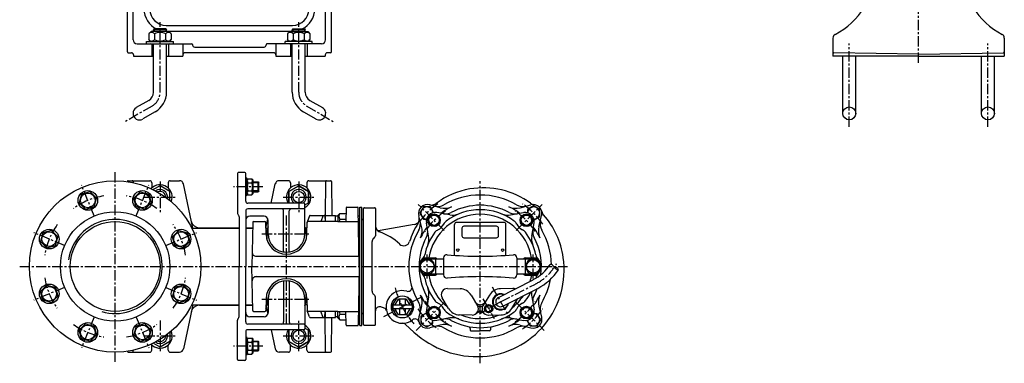
# Model space of a CAD drawing. Units: millimetres. Extents: x 0 to 3217, y 0 to 1246.
# Drawn here: x 0 to 1207, y 0 to 421 of the extents above; entities that cross this region are included whole.
import ezdxf

# ---------------------------------------------------------------- set-up
doc = ezdxf.new("R2010")
doc.units = ezdxf.units.MM
doc.linetypes.add('CENTER', pattern=[2, 1.25, -0.25, 0.25, -0.25])
for name, color, linetype in [('Osy', 1, 'CENTER'), ('Silná', 7, 'Continuous'), ('Tenká', 4, 'Continuous')]:
    doc.layers.add(name, color=color, linetype=linetype)

msp = doc.modelspace()

# ---------------------------------------------------------------- linework, layer by layer
at = {"layer": 'Osy', "ltscale": 10}
for p, q in [((1101.9, 368), (1101.9, 703)), ((172, 332), (172, 417.9)), ((342, 332), (342, 417.9)), ((1016.9, 289.8), (1016.9, 391.8)), ((1186.9, 289.8), (1186.9, 391.8)), ((162.2, 315), (129.1, 295.9)), ((351.8, 315), (384.9, 295.9)), ((117, 1.6), (117, 235.6)), ((91.3, 180.7), (75.7, 218.3)), ((142.7, 180.7), (158.3, 218.3)), ((172, 222.5), (172, 184.7)), ((342, 222.5), (342, 184.7)), ((564.5, 0), (564.5, 223.2)), ((298.2, 216.1), (262, 216.1)), ((153.1, 203.6), (190.9, 203.6)), ((323.1, 203.6), (360.9, 203.6)), ((520.3, 162.8), (488.5, 194.6)), ((608.7, 162.8), (640.5, 194.6)), ((327, 48.6), (327, 182.6)), ((54.9, 144.3), (17.4, 159.9)), ((179.1, 144.3), (216.6, 159.9)), ((297, 158.6), (357, 158.6)), ((499.5, 103.8), (499.5, 133.4)), ((629.5, 103.8), (629.5, 133.4)), ((0, 118.6), (671.6, 118.6)), ((589.5, 75.3), (632.3, 97.1)), ((54.9, 92.9), (17.4, 77.4)), ((179.1, 92.9), (216.6, 77.4)), ((579, 93.5), (600, 57.1)), ((297, 78.6), (357, 78.6)), ((492.4, 81.1), (444, 55.9)), ((520.3, 74.4), (486.1, 40.3)), ((589.5, 75.3), (563.5, 60.3)), ((567.8, 78.8), (581.7, 54.8)), ((608.7, 74.4), (642.9, 40.3)), ((91.3, 56.6), (75.7, 19)), ((142.7, 56.6), (158.3, 19)), ((172, 52.5), (172, 14.7)), ((342, 14.7), (342, 52.5)), ((153.1, 33.6), (190.9, 33.6)), ((323.1, 33.6), (360.9, 33.6)), ((298.2, 21.1), (262, 21.1))]:
    msp.add_line(p, q, dxfattribs=at)
for centre, radius, start, end in [((152.4, 332), 19.6, 300, 0), ((361.6, 332), 19.6, 180, 240), ((117, 118.6), 87.5, 99.1757, 125.8243), ((117, 118.6), 87.5, 54.1757, 80.8243), ((564.5, 118.6), 92.5, 124.0572, 145.9366), ((564.5, 118.6), 92.5, 34.0572, 55.9366), ((564.5, 118.6), 80, 122.2532, 147.7468), ((564.5, 118.6), 80, 32.2532, 57.7468), ((117, 118.6), 87.5, 144.1757, 170.8243), ((117, 118.6), 87.5, 9.1757, 35.8243), ((605.1, 150.6), 60, 296.9673, 331.742), ((117, 118.6), 87.5, 189.1757, 215.8243), ((117, 118.6), 87.5, 324.1757, 350.8243), ((564.5, 118.6), 107.5, 194.16, 220.84), ((564.5, 118.6), 80, 212.2532, 237.7468), ((564.5, 118.6), 80, 302.2532, 327.7468), ((564.5, 118.6), 92.5, 214.0572, 235.9366), ((564.5, 118.6), 92.5, 304.0572, 325.9366), ((117, 118.6), 87.5, 234.1757, 260.8243), ((117, 118.6), 87.5, 279.1757, 305.8243)]:
    msp.add_arc(centre, radius, start, end, dxfattribs=at)
at = {"layer": 'Silná'}
for p, q in [((375, 396.3), (375, 556.3)), ((132, 381.3), (132, 548.1)), ((139, 396.3), (139, 543.1)), ((382, 381.3), (382, 515.7)), ((179.5, 413.8), (334.5, 413.8)), ((161, 406.5), (158.1, 403.7)), ((158.1, 403.7), (158.1, 396.4)), ((183, 406.5), (161, 406.5)), ((165, 409.5), (164, 408.5)), ((180, 408.5), (164, 408.5)), ((164, 406.5), (164, 408.5)), ((179, 409.5), (165, 409.5)), ((165.1, 403.7), (165.1, 396.4)), ((178.9, 403.7), (178.9, 396.4)), ((179, 409.5), (180, 408.5)), ((180, 406.5), (180, 408.5)), ((180, 406.8), (334, 406.8)), ((183, 406.5), (185.8, 403.7)), ((185.8, 403.7), (185.8, 396.4)), ((331, 406.5), (328.1, 403.7)), ((328.1, 403.7), (328.1, 396.4)), ((331, 406.5), (353, 406.5)), ((335, 409.5), (334, 408.5)), ((334, 408.5), (350, 408.5)), ((334, 406.5), (334, 408.5)), ((335, 409.5), (349, 409.5)), ((335.1, 403.7), (335.1, 396.4)), ((348.9, 403.7), (348.9, 396.4)), ((349, 409.5), (350, 408.5)), ((350, 406.5), (350, 408.5)), ((353, 406.5), (355.8, 403.7)), ((355.8, 403.7), (355.8, 396.4)), ((996.9, 398.3), (996.9, 376.3)), ((1206.9, 398.3), (1206.9, 376.3)), ((144, 391.3), (211, 391.3)), ((155.5, 394.3), (188.5, 394.3)), ((155.5, 391.3), (155.5, 394.3)), ((160.2, 394.3), (158.1, 396.4)), ((161.8, 390.3), (161.8, 376.3)), ((164, 332), (164, 391.3)), ((180, 332), (180, 391.3)), ((182.2, 390.3), (182.2, 376.3)), ((183.8, 394.3), (185.8, 396.4)), ((188.5, 391.3), (188.5, 394.3)), ((200, 390.3), (200, 376.3)), ((212, 390.3), (212, 389.8)), ((214.5, 387.3), (299.5, 387.3)), ((302, 390.3), (302, 389.8)), ((370, 391.3), (303, 391.3)), ((314, 390.3), (314, 376.3)), ((358.5, 394.3), (325.5, 394.3)), ((325.5, 391.3), (325.5, 394.3)), ((330.2, 394.3), (328.1, 396.4)), ((331.8, 390.3), (331.8, 376.3)), ((334, 332), (334, 391.3)), ((350, 332), (350, 391.3)), ((352.2, 390.3), (352.2, 376.3)), ((353.8, 394.3), (355.8, 396.4)), ((358.5, 391.3), (358.5, 394.3)), ((133, 380.3), (137, 380.3)), ((139.5, 377.8), (139.5, 376.3)), ((139.5, 376.3), (164, 376.3)), ((180, 376.3), (200, 376.3)), ((311.5, 380.3), (202.5, 380.3)), ((314, 376.3), (334, 376.3)), ((350, 376.3), (374.5, 376.3)), ((374.5, 377.8), (374.5, 376.3)), ((381, 380.3), (377, 380.3)), ((1101.9, 376.3), (996.9, 376.3)), ((1101.9, 378.5), (997.9, 380.3)), ((1008.9, 306.1), (1008.9, 376.3)), ((1024.9, 306.1), (1024.9, 376.3)), ((1101.9, 378.5), (1205.9, 380.3)), ((1101.9, 376.3), (1206.9, 376.3)), ((1178.9, 306.1), (1178.9, 376.3)), ((1194.9, 306.1), (1194.9, 376.3)), ((158.2, 321.9), (142.9, 313.1)), ((355.8, 321.9), (371.1, 313.1)), ((166.2, 308.1), (150.9, 299.2)), ((347.8, 308.1), (363.1, 299.2)), ((267, 232.6), (267, 184.3)), ((276, 233.6), (268, 233.6)), ((277, 198.6), (277, 232.6)), ((132, 222.6), (132, 222.6)), ((133, 223.6), (159.4, 223.6)), ((139, 222.6), (139, 221.3)), ((161.9, 221.2), (162.1, 214.9)), ((182.1, 221.2), (181.9, 214.9)), ((184.6, 223.6), (195.9, 223.6)), ((212.1, 165.6), (200.8, 219.6)), ((278.2, 227.3), (277, 227.3)), ((278.2, 227.3), (278.2, 205)), ((278.2, 224.4), (279.7, 225.9)), ((279.7, 225.9), (284.6, 225.9)), ((279.7, 221), (284.6, 221)), ((286.2, 224.4), (284.6, 225.9)), ((286.2, 207.9), (286.2, 224.4)), ((286.2, 222.1), (292.2, 222.1)), ((292.2, 210.1), (292.2, 222.1)), ((292.2, 222.1), (293.2, 221.1)), ((293.2, 211.1), (293.2, 221.1)), ((308.3, 196.1), (313.2, 219.6)), ((329.4, 223.6), (318.1, 223.6)), ((331.9, 221.2), (332.1, 214.9)), ((352.1, 221.2), (351.9, 214.9)), ((354.6, 223.6), (381, 223.6)), ((375, 222.6), (374.3, 181.1)), ((382, 222.6), (382.7, 181.1)), ((278.2, 207.9), (279.7, 206.3)), ((279.7, 211.2), (284.6, 211.2)), ((279.7, 206.3), (284.6, 206.3)), ((286.2, 207.9), (284.6, 206.3)), ((286.2, 210.1), (292.2, 210.1)), ((293.2, 211.1), (292.2, 210.1)), ((278.2, 205), (277, 205)), ((348.5, 196.1), (279.5, 196.1)), ((349.5, 158.6), (349.5, 195.1)), ((515.6, 190.5), (502.6, 194)), ((613.4, 190.5), (626.4, 194)), ((268.7, 180.7), (267.3, 183)), ((277, 186.6), (277, 118.6)), ((348.5, 189.1), (279.5, 189.1)), ((323.5, 137.3), (323.5, 186.6)), ((330.5, 137.3), (330.5, 186.6)), ((356.2, 181.1), (373.1, 181.1)), ((372.1, 181.1), (369.2, 173.6)), ((373.1, 181.1), (387, 181.1)), ((375, 173.6), (375, 181.1)), ((387, 173.6), (387, 181.1)), ((390, 181), (392.5, 183.5)), ((390, 181), (390, 173.6)), ((392.5, 183.5), (399.9, 183.5)), ((400, 190.1), (399.7, 173.6)), ((401, 191.1), (414, 191.1)), ((416.3, 118.6), (415, 190.1)), ((417, 46.1), (417, 191.1)), ((417, 191.1), (419.5, 191.1)), ((419.5, 46.1), (419.5, 191.1)), ((421.5, 47.6), (421.5, 189.6)), ((422.5, 190.6), (435, 190.6)), ((436, 189.6), (436, 156.2)), ((527.2, 181.8), (511.3, 184.6)), ((601.8, 181.8), (617.7, 184.6)), ((269, 179.5), (269, 118.6)), ((299.5, 180.1), (282, 180.1)), ((285.6, 172.6), (284.6, 118.6)), ((286.6, 173.6), (300.6, 173.6)), ((302, 158), (301.6, 172.7)), ((301.9, 165.6), (304.2, 176.8)), ((304.5, 158.6), (304.5, 175.1)), ((352, 158), (352.4, 172.7)), ((355.3, 180.5), (352.4, 173)), ((390, 173.6), (353.4, 173.6)), ((374.1, 180.2), (374.3, 173.6)), ((390, 180.1), (387, 180.1)), ((390, 173.6), (415, 173.6)), ((392.5, 176.6), (399.7, 176.6)), ((419.5, 176.1), (420, 176.1)), ((483.5, 170), (441.9, 162.7)), ((492.6, 167.6), (489.2, 180.5)), ((501.3, 155.9), (498.5, 171.9)), ((533, 132.2), (533, 170.1)), ((593.5, 172.6), (535.5, 172.6)), ((596, 132.2), (596, 170.1)), ((627.7, 155.9), (630.5, 171.9)), ((636.4, 167.6), (639.8, 180.5)), ((210.9, 165.6), (269, 165.6)), ((220.2, 166.1), (269, 166.1)), ((277, 166.1), (285.5, 166.1)), ((277, 165.6), (285.5, 165.6)), ((301.8, 165.6), (304, 165.6)), ((303, 158.6), (302.8, 152.2)), ((352.2, 165.6), (350, 165.6)), ((351, 158.6), (351.2, 152.2)), ((542, 165.3), (542, 156.3)), ((584.5, 167.8), (544.5, 167.8)), ((587, 156.3), (587, 165.3)), ((432, 88.2), (432, 149.1)), ((433.5, 152.6), (435.3, 154.4)), ((544.5, 153.8), (584.5, 153.8)), ((289.9, 131.1), (416, 131.1)), ((495.2, 128.1), (519.5, 128.1)), ((495.3, 129.1), (509.5, 129.1)), ((509.5, 128.1), (509.5, 109.1)), ((519.5, 129), (519.5, 108.3)), ((609.5, 129), (609.5, 108.3)), ((609.5, 128.1), (633.8, 128.1)), ((619.5, 129.1), (633.7, 129.1)), ((619.5, 128.1), (619.5, 109.1)), ((269, 57.8), (269, 118.6)), ((277, 50.6), (277, 118.6)), ((285.6, 64.6), (284.6, 118.6)), ((416.3, 118.6), (415, 47.1)), ((519.5, 109.1), (495.2, 109.1)), ((633.8, 109.1), (609.5, 109.1)), ((289.9, 106.1), (416, 106.1)), ((323.5, 100), (323.5, 50.6)), ((330.5, 100), (330.5, 50.6)), ((495.3, 108.1), (509.5, 108.1)), ((586.8, 80.7), (629.6, 102.4)), ((619.5, 108.1), (633.7, 108.1)), ((303, 78.6), (302.8, 85)), ((351, 78.6), (351.2, 85)), ((433.5, 84.7), (435.3, 82.9)), ((524.5, 91.6), (539.8, 91.3)), ((604.5, 91.6), (589.2, 91.3)), ((592.2, 70), (635, 91.7)), ((302, 79.3), (301.6, 64.6)), ((304.5, 78.6), (304.5, 62.1)), ((349.5, 78.6), (349.5, 42.1)), ((352, 79.3), (352.4, 64.6)), ((436, 47.6), (436, 81.1)), ((455.6, 69), (463, 81)), ((459.9, 71.2), (464.4, 78.5)), ((473.9, 78.5), (464.4, 78.5)), ((465.6, 78.5), (465.6, 71.2)), ((472.6, 78.5), (472.6, 71.2)), ((473.9, 78.5), (478.3, 71.2)), ((475.3, 81), (482.6, 69)), ((501.3, 81.3), (498.5, 65.4)), ((525.8, 67.1), (517.9, 80.2)), ((553.2, 83.6), (561.1, 70.4)), ((575.8, 83.6), (567.9, 70.4)), ((603.2, 67.1), (610.5, 79.3)), ((627.7, 81.3), (630.5, 65.4)), ((212.1, 71.6), (200.8, 17.6)), ((210.9, 71.6), (269, 71.6)), ((257, 71.1), (220.1, 71.1)), ((220.2, 71.1), (269, 71.1)), ((277, 71.6), (285.5, 71.6)), ((277, 71.1), (285.5, 71.1)), ((286.6, 63.6), (300.6, 63.6)), ((301.8, 71.6), (304, 71.6)), ((301.9, 71.6), (304.2, 60.5)), ((352.2, 71.6), (350, 71.6)), ((355.3, 56.8), (352.4, 64.3)), ((390, 63.6), (353.2, 63.6)), ((372.1, 56.1), (369.2, 63.6)), ((374.1, 57.1), (374.3, 63.6)), ((375, 56.1), (375, 63.6)), ((387, 56.1), (387, 63.6)), ((390, 63.6), (415.3, 63.6)), ((390, 55.7), (390, 63.6)), ((400, 47.1), (399.7, 63.6)), ((419.5, 61.1), (420, 61.1)), ((463, 57), (455.6, 69)), ((480.9, 71.2), (457.4, 71.2)), ((457.4, 71.2), (457.4, 66.7)), ((480.9, 66.7), (457.4, 66.7)), ((464.4, 59.5), (459.9, 66.7)), ((465.6, 66.7), (465.6, 59.5)), ((472.6, 66.7), (472.6, 59.5)), ((478.3, 66.7), (473.9, 59.5)), ((482.6, 69), (475.3, 57)), ((480.9, 71.2), (480.9, 66.7)), ((492.6, 69.7), (489.2, 56.8)), ((490.7, 62.6), (489.2, 56.8)), ((636.4, 69.7), (639.8, 56.8)), ((267, 4.6), (267, 53)), ((268.7, 56.5), (267.3, 54.2)), ((299.5, 57.1), (282, 57.1)), ((356.2, 56.1), (373.1, 56.1)), ((373.1, 56.1), (387, 56.1)), ((375, 14.6), (374.3, 56.1)), ((382, 14.6), (382.7, 56.1)), ((390, 57.1), (387, 57.1)), ((390, 55.7), (392.5, 53.3)), ((392.5, 60.2), (399.8, 60.2)), ((392.5, 53.3), (399.9, 53.3)), ((473.9, 59.5), (464.4, 59.5)), ((527.2, 55.5), (511.3, 52.6)), ((554.5, 59.1), (539.2, 59.3)), ((574.5, 59.1), (589.8, 59.3)), ((601.8, 55.5), (617.7, 52.6)), ((277, 38.6), (277, 4.6)), ((348.5, 48.1), (279.5, 48.1)), ((348.5, 41.1), (279.5, 41.1)), ((308.3, 41.1), (313.2, 17.6)), ((401, 46.1), (414, 46.1)), ((417, 46.1), (419.5, 46.1)), ((422.5, 46.6), (435, 46.6)), ((483.2, 38.3), (473, 47.7)), ((515.6, 46.8), (502.6, 43.3)), ((508.5, 44.9), (502.6, 43.3)), ((552, 42.8), (552, 40.9)), ((553, 39.9), (564.5, 39.9)), ((576, 39.9), (564.5, 39.9)), ((577, 42.8), (577, 40.9)), ((613.4, 46.8), (626.4, 43.3)), ((278.2, 32.3), (277, 32.3)), ((278.2, 32.3), (278.2, 10)), ((278.2, 29.4), (279.7, 30.9)), ((279.7, 30.9), (284.6, 30.9)), ((279.7, 26), (284.6, 26)), ((286.2, 29.4), (284.6, 30.9)), ((286.2, 12.9), (286.2, 29.4)), ((286.2, 27.1), (292.2, 27.1)), ((292.2, 15.1), (292.2, 27.1)), ((292.2, 27.1), (293.2, 26.1)), ((293.2, 16.1), (293.2, 26.1)), ((132, 14.6), (132, 14.7)), ((133, 13.6), (159.4, 13.6)), ((139, 14.6), (139, 16)), ((161.9, 16), (162.1, 22.3)), ((182.1, 16), (181.9, 22.3)), ((184.6, 13.6), (195.9, 13.6)), ((278.2, 12.9), (279.7, 11.3)), ((279.7, 16.2), (284.6, 16.2)), ((286.2, 12.9), (284.6, 11.3)), ((286.2, 15.1), (292.2, 15.1)), ((293.2, 16.1), (292.2, 15.1)), ((329.4, 13.6), (318.1, 13.6)), ((331.9, 16), (332.1, 22.3)), ((352.1, 16), (351.9, 22.3)), ((354.6, 13.6), (381, 13.6)), ((276, 3.6), (268, 3.6)), ((278.2, 10), (277, 10)), ((279.7, 11.3), (284.6, 11.3))]:
    msp.add_line(p, q, dxfattribs=at)
for points in [[(184, 199.5), (184, 210.6), (172, 217.5), (163.7, 212.7)], [(331, 196.1), (330, 196.7), (330, 210.6), (342, 217.5), (354, 210.6), (354, 196.7)], [(349.5, 194.1), (354, 196.7), (354, 210.6), (342, 217.5), (330, 210.6), (330, 196.7)], [(507.4, 184.6), (503.4, 191.5), (494.8, 191.5), (490.4, 184), (494.8, 176.5), (498.7, 176.5)], [(630.5, 175.7), (637.4, 179.7), (637.4, 188.4), (629.9, 192.7), (622.4, 188.4), (622.4, 184.4)], [(498.5, 61.5), (491.6, 57.6), (491.6, 48.9), (499.1, 44.6), (506.6, 48.9), (506.6, 52.8)], [(621.6, 52.6), (625.6, 45.7), (634.2, 45.7), (638.6, 53.2), (634.2, 60.7), (630.3, 60.7)], [(184, 37.8), (184, 26.7), (172, 19.8), (163.7, 24.6)], [(349.5, 43.1), (354, 40.6), (354, 26.7), (342, 19.8), (330, 26.7), (330, 40.6)], [(331, 41.1), (330, 40.6), (330, 26.7), (342, 19.8), (354, 26.7), (354, 40.6)]]:
    msp.add_lwpolyline(points, dxfattribs=at)
for points in [[(94.1, 202.3), (86.4, 210.1), (75.8, 207.2), (73, 196.7), (80.7, 188.9), (91.3, 191.7)], [(139.9, 202.3), (147.6, 210.1), (158.2, 207.2), (161, 196.7), (153.3, 188.9), (142.7, 191.7)], [(502.6, 169.9), (509.9, 168), (515.2, 173.3), (513.2, 180.5), (506, 182.4), (500.7, 177.1)], [(615.8, 169.9), (623, 168), (628.3, 173.3), (626.4, 180.5), (619.1, 182.4), (613.8, 177.1)], [(46.7, 154.9), (39, 162.7), (28.4, 159.9), (25.6, 149.3), (33.3, 141.5), (43.9, 144.4)], [(187.3, 154.9), (195, 162.7), (205.6, 159.9), (208.4, 149.3), (200.7, 141.5), (190.1, 144.4)], [(494.6, 127.1), (489.7, 118.6), (494.6, 110.1), (504.4, 110.1), (509.3, 118.6), (504.4, 127.1)], [(624.6, 127.1), (619.7, 118.6), (624.6, 110.1), (634.4, 110.1), (639.3, 118.6), (634.4, 127.1)], [(46.7, 82.3), (39, 74.6), (28.4, 77.4), (25.6, 88), (33.3, 95.7), (43.9, 92.9)], [(187.3, 82.3), (195, 74.6), (205.6, 77.4), (208.4, 88), (200.7, 95.7), (190.1, 92.9)], [(502.6, 56.8), (509.9, 54.8), (515.2, 60.1), (513.2, 67.4), (506, 69.3), (500.7, 64)], [(570.8, 69.1), (570.8, 64.5), (574.8, 62.2), (578.8, 64.5), (578.8, 69.1), (574.8, 71.4)], [(615.8, 56.8), (623, 54.8), (628.3, 60.1), (626.4, 67.4), (619.1, 69.3), (613.8, 64)], [(94.1, 34.9), (86.4, 27.2), (75.8, 30), (73, 40.6), (80.7, 48.3), (91.3, 45.5)], [(139.9, 34.9), (147.6, 27.2), (158.2, 30), (161, 40.6), (153.3, 48.3), (142.7, 45.5)]]:
    msp.add_lwpolyline(points, close=True, dxfattribs=at)
for centre, radius in [((1016.9, 306.1), 8), ((1186.9, 306.1), 8), ((117, 118.6), 105), ((83.5, 199.5), 12), ((83.5, 199.5), 9), ((150.5, 199.5), 12), ((150.5, 199.5), 9), ((342, 203.6), 6.92), ((117, 118.6), 67), ((507.9, 175.2), 7.7), ((507.9, 175.2), 6.3), ((621.1, 175.2), 7.7), ((621.1, 175.2), 6.3), ((117, 118.6), 55.1), ((36.2, 152.1), 12), ((36.2, 152.1), 9), ((197.8, 152.1), 12), ((197.8, 152.1), 9), ((537, 138.6), 1.5), ((537, 138.6), 1.5), ((592, 138.6), 1.5), ((499.5, 118.6), 8.25), ((629.5, 118.6), 8.25), ((36.2, 85.1), 12), ((197.8, 85.1), 12), ((36.2, 85.1), 9), ((197.8, 85.1), 9), ((469.1, 69), 13.5), ((507.9, 62.1), 7.7), ((507.9, 62.1), 6.3), ((574.8, 66.8), 5), ((574.8, 66.8), 3.9), ((621.1, 62.1), 7.7), ((621.1, 62.1), 6.3), ((83.5, 37.8), 12), ((150.5, 37.8), 12), ((83.5, 37.8), 9), ((150.5, 37.8), 9), ((342, 33.6), 6.92)]:
    msp.add_circle(centre, radius, dxfattribs=at)
for centre, radius, start, end in [((951.8, 490.6), 100, 298.4862, 355), ((1252, 490.6), 100, 185, 241.5138), ((179.5, 433.8), 27, 180, 244.1581), ((179.5, 433.8), 20, 180, 270), ((334.5, 433.8), 20, 270, 0), ((334.5, 433.8), 27, 295.8419, 0), ((161.6, 400.9), 4.43, 38.5305, 141.4695), ((172, 389.9), 15.4, 63.2465, 116.7535), ((182.4, 400.9), 4.43, 38.5305, 141.4695), ((331.6, 400.9), 4.43, 38.5305, 141.4695), ((342, 389.9), 15.4, 63.2465, 116.7535), ((352.4, 400.9), 4.43, 38.5305, 141.4695), ((1001.9, 398.3), 5, 118.4862, 180), ((1201.9, 398.3), 5, 0, 61.5138), ((144, 396.3), 5, 180, 270), ((161.6, 399.1), 4.43, 218.5305, 321.4695), ((160.8, 390.3), 1, 0, 90), ((172, 410.1), 15.4, 243.2465, 296.7535), ((182.4, 399.1), 4.43, 218.5305, 321.4695), ((183.2, 390.3), 1, 90, 180), ((199, 390.3), 1, 0, 90), ((211, 390.3), 1, 0, 90), ((214.5, 389.8), 2.5, 180, 270), ((299.5, 389.8), 2.5, 270, 0), ((303, 390.3), 1, 90, 180), ((315, 390.3), 1, 90, 180), ((331.6, 399.1), 4.43, 218.5305, 321.4695), ((330.8, 390.3), 1, 0, 90), ((342, 410.1), 15.4, 243.2465, 296.7535), ((352.4, 399.1), 4.43, 218.5305, 321.4695), ((353.2, 390.3), 1, 90, 180), ((370, 396.3), 5, 270, 0), ((133, 381.3), 1, 180, 270), ((137, 377.8), 2.5, 0, 90), ((202.5, 377.8), 2.5, 90, 180), ((311.5, 377.8), 2.5, 0, 90), ((377, 377.8), 2.5, 90, 180), ((381, 381.3), 1, 270, 0), ((997.9, 381.3), 1, 180, 269), ((1205.9, 381.3), 1, 271, 0), ((152.4, 332), 11.6, 300, 0), ((152.4, 332), 27.6, 300, 0), ((361.6, 332), 27.6, 180, 240), ((361.6, 332), 11.6, 180, 240), ((146.9, 306.1), 8, 120, 300), ((367.1, 306.1), 8, 240, 60), ((268, 232.6), 1, 90, 180), ((276, 232.6), 1, 0, 90), ((133, 222.6), 1, 90, 179), ((138, 222.6), 1, 1, 90), ((159.4, 221.1), 2.5, 2, 90), ((172, 203.6), 15, 337.5276, 136.6619), ((184.6, 221.1), 2.5, 90, 178), ((195.9, 218.6), 5, 11.7882, 90), ((282.9, 223.5), 3.96, 141.7327, 218.2673), ((293.4, 216.1), 14.5, 160.3177, 199.6823), ((281.5, 223.5), 3.96, 321.7327, 38.2673), ((271, 216.1), 14.5, 340.3177, 19.6823), ((318.1, 218.6), 5, 90, 168.2118), ((342, 203.6), 15, 300, 210), ((329.4, 221.1), 2.5, 2, 90), ((354.6, 221.1), 2.5, 90, 178), ((376, 222.6), 1, 90, 179), ((381, 222.6), 1, 1, 90), ((172, 203.6), 9.23, 348.7441, 125.4454), ((172, 203.6), 6.93, 358.3265, 115.863), ((282.9, 208.8), 3.96, 141.7327, 218.2673), ((281.5, 208.8), 3.96, 321.7327, 38.2673), ((342, 203.6), 9.23, 305.6813, 234.3187), ((567, 121.6), 93.2, 99.4623, 127.2406), ((564.5, 118.6), 87.5, 59.427, 120.573), ((568, 115.6), 99.3, 54.0774, 99.4623), ((279.5, 198.6), 2.5, 180, 270), ((348.5, 195.1), 1, 0, 90), ((499.8, 183.3), 11, 75, 195), ((504.5, 203.8), 10, 256.9319, 307.2406), ((512.4, 206.9), 15, 255, 300.573), ((564.5, 118.6), 75, 61.8122, 118.1878), ((616.6, 206.9), 15, 239.427, 285), ((632.1, 204.1), 10, 234.0774, 262.0236), ((629.2, 183.3), 11, 345, 105), ((269.5, 184.3), 2.5, 180, 210), ((279.5, 186.6), 2.5, 90, 180), ((321, 186.6), 2.5, 0, 90), ((333, 186.6), 2.5, 90, 180), ((348.5, 190.1), 1, 270, 0), ((356.2, 180.1), 1, 90, 159.1315), ((373.1, 180.1), 1, 2, 90), ((396.6, 180), 5.37, 139.8658, 220.1342), ((401, 190.1), 1, 90, 179), ((414, 190.1), 1, 1, 90), ((416.7, 181.6), 1.5, 181, 254.532), ((422.5, 189.6), 1, 90, 180), ((435, 189.6), 1, 0, 90), ((499.1, 184), 7.5, 3.0408, 266.9592), ((509.3, 173.8), 11, 80, 190), ((564.5, 118.6), 63.9, 9.4606, 170.5394), ((520.7, 209.8), 20, 255, 295.6378), ((564.5, 118.6), 81.1, 115.6378, 126.6117), ((522, 198), 15, 260, 298.1878), ((564.5, 118.6), 69.5, 53.0191, 126.9809), ((530.7, 201.5), 20, 260, 292.1944), ((598.3, 201.5), 20, 247.8056, 280), ((564.5, 118.6), 81.1, 53.3883, 64.3622), ((608.3, 209.8), 20, 244.3622, 285), ((607, 198), 15, 241.8122, 280), ((619.7, 173.8), 11, 350, 100), ((629.9, 184), 7.5, 273.0408, 176.9592), ((649.6, 188.3), 10, 193.75, 221.6961), ((568, 115.6), 99.3, 8.1301, 41.6961), ((220.1, 176.1), 10, 191.7882, 270), ((266.5, 179.5), 2.5, 0, 30), ((282, 175.1), 5, 90, 180), ((286.6, 172.6), 1, 90, 179), ((299.5, 175.1), 5, 0, 90), ((300.6, 172.6), 1, 1.5, 90), ((293.9, 176.1), 10, 321.4875, 348.2118), ((353.4, 172.6), 1, 90, 178.5), ((410.8, 169.7), 19.6, 159.2982, 168.3162), ((416, 179.2), 1, 0, 78.463), ((420, 177.6), 1.5, 270, 0), ((567, 121.6), 93.2, 147.6669, 162.7322), ((481.8, 179.9), 10, 280, 316.1918), ((479.8, 176.8), 10, 327.6669, 15), ((476.2, 170.8), 15, 329.427, 15), ((506.2, 177), 15, 295.6086, 334.3914), ((528.7, 166.2), 10, 126.9809, 154.3914), ((535.5, 170.1), 2.5, 90, 180), ((593.5, 170.1), 2.5, 0, 90), ((600.3, 166.2), 10, 25.6086, 53.0191), ((622.8, 177), 15, 205.6086, 244.3914), ((652.8, 170.8), 15, 165, 210.573), ((327, 158.6), 25, 181.5, 358.5), ((327, 158.6), 24, 159.6359, 180), ((327, 158.6), 22.5, 180, 0), ((327, 158.6), 24, 360, 20.3641), ((443.5, 168.1), 7.5, 180, 249.981), ((441, 167.6), 5, 204.3023, 280), ((415.3, 90.6), 75, 47.6445, 69.981), ((564.5, 118.6), 87.5, 149.427, 210.573), ((473.3, 162.4), 20, 334.3622, 15), ((564.5, 118.6), 81.1, 143.3883, 154.3622), ((564.5, 118.6), 69.5, 143.0191, 168.2472), ((485.2, 161.1), 15, 331.8122, 10), ((517, 154.4), 10, 115.6086, 143.0191), ((544.5, 165.3), 2.5, 90, 180), ((584.5, 165.3), 2.5, 0, 90), ((612, 154.4), 10, 36.9809, 64.3914), ((564.5, 118.6), 69.5, 11.7528, 36.9809), ((643.8, 161.1), 15, 170, 208.1878), ((564.5, 118.6), 81.1, 25.6378, 36.6117), ((655.7, 162.4), 20, 165, 205.6378), ((564.5, 118.6), 87.5, 1.4337, 30.573), ((437, 149.1), 5, 135, 180), ((433.5, 156.2), 2.5, 315, 0), ((470.8, 151.5), 7.5, 227.6445, 342.7322), ((564.5, 118.6), 75, 151.8122, 208.1878), ((481.6, 152.4), 20, 337.8056, 10), ((544.5, 156.3), 2.5, 180, 270), ((584.5, 156.3), 2.5, 270, 0), ((647.4, 152.4), 20, 170, 202.1944), ((564.5, 118.6), 75, 352.1603, 28.1878), ((289.9, 136.1), 5, 179, 270), ((324.5, 137.3), 1, 180, 263.3226), ((329.5, 137.3), 1, 276.6774, 0), ((486.7, 134.8), 10, 315.2467, 348.2472), ((523.5, 129), 4, 84.8187, 180), ((564.5, 581.1), 450, 264.8187, 275.1813), ((605.5, 129), 4, 0, 95.1813), ((642.3, 134.8), 10, 191.7528, 224.7533), ((503, 118.6), 13, 126.1289, 233.8711), ((499.5, 118.6), 9.2, 127.2951, 172.7049), ((502.5, 118.6), 12, 127.6585, 161.7035), ((499.5, 118.6), 9.2, 67.2951, 112.7049), ((499.5, 118.6), 9.2, 7.2951, 52.7049), ((509.5, 126.6), 2.5, 36.8699, 90), ((561, 114.6), 106.4, 273.5763, 8.1301), ((619.5, 126.6), 2.5, 90, 143.1301), ((629.5, 118.6), 9.2, 127.2951, 172.7049), ((629.5, 118.6), 9.2, 67.2951, 112.7049), ((605.1, 150.6), 54, 296.9673, 326.9673), ((626, 118.6), 13, 306.1289, 53.8711), ((626.5, 118.6), 12, 18.2965, 52.3415), ((629.5, 118.6), 9.2, 7.2951, 52.7049), ((499.5, 118.6), 9.2, 187.2951, 232.7049), ((502.5, 118.6), 12, 198.2965, 232.3415), ((486.7, 102.4), 10, 11.7528, 44.7533), ((499.5, 118.6), 9.2, 247.2951, 292.7049), ((499.5, 118.6), 9.2, 307.2951, 352.7049), ((509.5, 110.6), 2.5, 270, 323.1301), ((619.5, 110.6), 2.5, 216.8699, 270), ((629.5, 118.6), 9.2, 187.2951, 232.7049), ((629.5, 118.6), 9.2, 247.2951, 292.7049), ((642.3, 102.4), 10, 135.2467, 168.2472), ((626.5, 118.6), 12, 307.6585, 341.7035), ((605.1, 150.6), 66, 296.9673, 326.9673), ((629.5, 118.6), 9.2, 307.2951, 352.7049), ((289.9, 101.1), 5, 90, 181), ((327, 78.6), 25, 1.5, 178.5), ((327, 78.6), 22.5, 0, 180), ((324.5, 100), 1, 96.6774, 180), ((329.5, 100), 1, 0, 83.3226), ((564.5, 118.6), 69.5, 191.7528, 216.9809), ((564.5, 118.6), 63.9, 189.4606, 231.7691), ((523.5, 108.3), 4, 180, 275.1813), ((564.5, -343.9), 450, 84.8187, 95.1813), ((605.5, 108.3), 4, 264.8187, 0), ((564.5, 118.6), 63.9, 343.5198, 350.5394), ((564.5, 118.6), 69.5, 347.8699, 348.2472), ((564.5, 118.6), 87.5, 329.427, 349.5345), ((437, 88.2), 5, 180, 225), ((469.1, 69), 20, 74.4206, 307.8798), ((475.9, 93.1), 5, 254.4206, 358.3797), ((481.6, 84.8), 20, 350, 22.1944), ((524.3, 84.1), 7.5, 89.0593, 210.9407), ((539.5, 75.3), 16, 30.9407, 89.0593), ((589.5, 75.3), 16, 90.9407, 149.0593), ((589.5, 75.3), 10, 63.8372, 350.0974), ((589.5, 75.3), 9.25, 67.4071, 346.5275), ((604.7, 84.1), 7.5, 69.5423, 90.9407), ((564.5, 118.6), 69.5, 323.0191, 333.3814), ((647.4, 84.8), 20, 170.8742, 190), ((564.5, 118.6), 75, 331.8122, 338.7452), ((327, 78.6), 24, 180, 200.3641), ((327, 78.6), 24, 339.6359, 0), ((433.5, 81.1), 2.5, 0, 45), ((476.2, 66.5), 15, 345, 30.573), ((564.5, 118.6), 81.1, 205.6378, 216.6117), ((473.3, 74.9), 20, 345, 25.6378), ((485.2, 76.1), 15, 350, 28.1878), ((517, 82.8), 10, 216.9809, 244.3914), ((506.2, 60.3), 15, 25.6086, 64.3914), ((564.5, 79.3), 7.5, 210.9407, 329.0593), ((589.5, 75.3), 6, 116.9673, 296.9673), ((564.5, 118.6), 63.9, 308.2309, 325.8583), ((622.8, 60.3), 15, 115.6086, 154.3914), ((612, 82.8), 10, 295.6086, 323.0191), ((643.8, 76.1), 15, 151.8122, 190), ((564.5, 118.6), 81.1, 323.3883, 334.3622), ((655.7, 74.9), 20, 154.3622, 195), ((652.8, 66.5), 15, 149.427, 195), ((220.1, 61.1), 10, 90, 168.2118), ((282, 62.1), 5, 180, 270), ((286.6, 64.6), 1, 181, 270), ((299.5, 62.1), 5, 270, 0), ((300.6, 64.6), 1, 270, 358.5), ((293.9, 61.1), 10, 11.7882, 38.5125), ((353.4, 64.6), 1, 181.5, 270), ((410.8, 67.1), 19.6, 190.2993, 200.7018), ((420, 59.6), 1.5, 0, 90), ((441, 64.3), 5, 72.9088, 180), ((427.8, 21.3), 50, 67.6414, 72.9088), ((444.9, 62.9), 5, 14.0374, 67.6414), ((499.1, 53.2), 7.5, 93.0408, 356.9592), ((509.3, 63.5), 11, 170, 280), ((528.7, 71.1), 10, 205.6086, 233.0191), ((564.5, 118.6), 69.5, 233.0191, 306.9809), ((539.5, 75.3), 16, 210.9407, 269.0593), ((554.7, 66.6), 7.5, 269.0593, 30.9407), ((564.5, 55.3), 7.5, 48.9814, 131.0186), ((564.5, 74.5), 5, 210.9407, 329.0593), ((564.5, 58.9), 5, 38.0415, 141.9585), ((574.3, 66.6), 7.5, 149.0593, 270.9407), ((589.5, 75.3), 16, 270.9407, 329.0593), ((600.3, 71.1), 10, 306.9809, 334.3914), ((619.7, 63.5), 11, 260, 10), ((629.9, 53.2), 7.5, 183.0408, 86.9592), ((269.5, 53), 2.5, 150, 180), ((266.5, 57.8), 2.5, 330, 0), ((279.5, 50.6), 2.5, 180, 270), ((321, 50.6), 2.5, 270, 0), ((333, 50.6), 2.5, 180, 270), ((356.2, 57.1), 1, 200.8685, 270), ((373.1, 57.1), 1, 270, 358), ((396.6, 56.7), 5.37, 139.8658, 220.1342), ((416.7, 55.7), 1.5, 105.468, 179), ((416, 58.1), 1, 281.537, 0), ((469.6, 44), 5, 47.5, 91.1003), ((484.5, 49.3), 5, 16.9711, 127.8798), ((499.8, 53.9), 11, 165, 285), ((564.5, 118.6), 81.1, 233.3883, 244.3622), ((522, 39.3), 15, 61.8122, 100), ((530.7, 35.8), 20, 67.8056, 100), ((564.5, 118.6), 75, 241.8122, 298.1878), ((564.5, 118.6), 63.9, 248.2309, 291.7691), ((598.3, 35.8), 20, 80, 112.1944), ((564.5, 118.6), 81.1, 295.6378, 306.6117), ((607, 39.3), 15, 80, 118.1878), ((629.2, 53.9), 11, 255, 15), ((172, 33.6), 15, 223.3381, 22.4724), ((279.5, 38.6), 2.5, 90, 180), ((342, 33.6), 15, 150, 60), ((342, 33.6), 9.23, 125.6813, 54.3187), ((348.5, 47.1), 1, 0, 90), ((348.5, 42.1), 1, 270, 0), ((401, 47.1), 1, 181, 270), ((414, 47.1), 1, 270, 359), ((422.5, 47.6), 1, 180, 270), ((435, 47.6), 1, 270, 0), ((560.5, 122.6), 114.4, 227.5, 273.5763), ((512.4, 30.4), 15, 59.427, 105), ((520.7, 27.4), 20, 64.3622, 105), ((564.5, 118.6), 87.5, 239.427, 300.573), ((549.5, 42.8), 2.5, 0, 53.3687), ((553, 40.9), 1, 180, 270), ((576, 40.9), 1, 270, 0), ((579.5, 42.8), 2.5, 126.6313, 180), ((608.3, 27.4), 20, 75, 115.6378), ((616.6, 30.4), 15, 75, 120.573), ((172, 33.6), 9.23, 234.5546, 11.2559), ((172, 33.6), 6.93, 244.137, 1.6735), ((282.9, 28.5), 3.96, 141.7327, 218.2673), ((293.4, 21.1), 14.5, 160.3177, 199.6823), ((281.5, 28.5), 3.96, 321.7327, 38.2673), ((271, 21.1), 14.5, 340.3177, 19.6823), ((133, 14.6), 1, 181, 270), ((138, 14.6), 1, 270, 359), ((159.4, 16.1), 2.5, 270, 358), ((184.6, 16.1), 2.5, 182, 270), ((195.9, 18.6), 5, 270, 348.2118), ((282.9, 13.8), 3.96, 141.7327, 218.2673), ((281.5, 13.8), 3.96, 321.7327, 38.2673), ((318.1, 18.6), 5, 191.7882, 270), ((329.4, 16.1), 2.5, 270, 358), ((354.6, 16.1), 2.5, 182, 270), ((376, 14.6), 1, 181, 270), ((381, 14.6), 1, 270, 359), ((268, 4.6), 1, 180, 270), ((276, 4.6), 1, 270, 0)]:
    msp.add_arc(centre, radius, start, end, dxfattribs=at)
at = {"layer": 'Tenká'}
for p, q in [((165, 409.5), (165, 406.5)), ((179, 409.5), (179, 406.5)), ((335, 409.5), (335, 406.5)), ((349, 409.5), (349, 406.5)), ((293.2, 221.1), (286.2, 221.1)), ((293.2, 211.1), (286.2, 211.1)), ((293.2, 26.1), (286.2, 26.1)), ((293.2, 16.1), (286.2, 16.1))]:
    msp.add_line(p, q, dxfattribs=at)
for centre, radius, start, end in [((117, 118.6), 57.7, 253.4375, 171.7188), ((650, 115.1), 6, 26.9673, 86.9673), ((655.1, 111.9), 6, 26.9673, 86.9673), ((660.7, 120.6), 6, 206.9673, 266.9673)]:
    msp.add_arc(centre, radius, start, end, dxfattribs=at)

doc.saveas('drawing.dxf')
